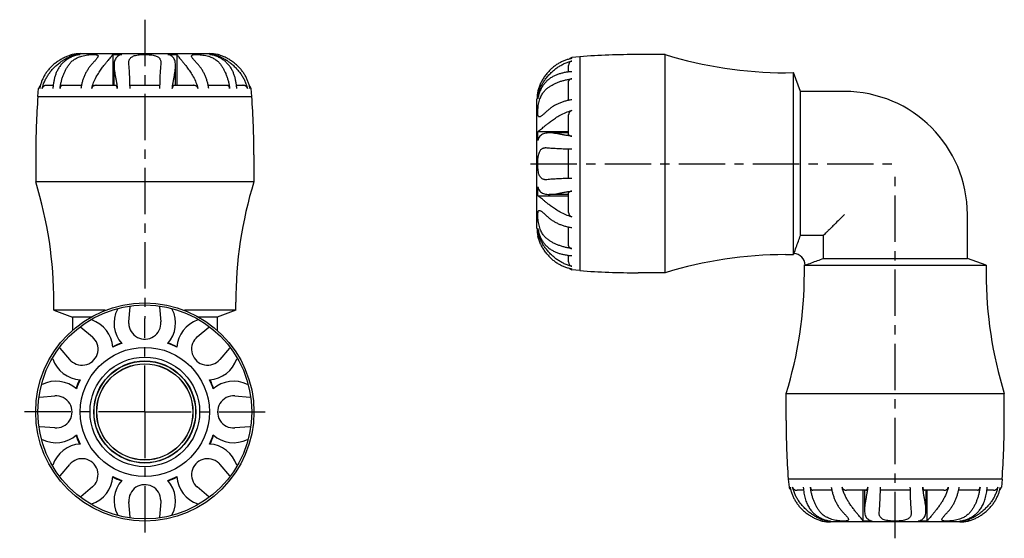
# Model space of a CAD drawing. Units: millimetres. Extents: x 24 to 356, y 93 to 210.
# Drawn here: x 172 to 356, y 113 to 210 of the extents above; entities that cross this region are included whole.
import ezdxf

# ---------------------------------------------------------------- set-up
doc = ezdxf.new("R2010")
doc.units = ezdxf.units.MM
doc.header["$LTSCALE"] = 23.1
doc.linetypes.add('CENTER', pattern=[0.6, 0.375, -0.075, 0.075, -0.075])
doc.layers.get('0').update_dxf_attribs({"linetype": 'CONTINUOUS'})
doc.layers.add('DEFAULT_1', color=7, linetype='CENTER')

msp = doc.modelspace()

# ---------------------------------------------------------------- linework, layer by layer
at = {"color": 7, "linetype": 'CONTINUOUS'}
for p, q in [((182.58, 203.34), (182.58, 203.18)), ((182.58, 203.34), (183.28, 203.34)), ((183.3, 203.48), (207.44, 203.48)), ((189.37, 203.34), (189.37, 197.56)), ((189.37, 203.34), (191.06, 203.34)), ((199.68, 203.34), (201.37, 203.34)), ((201.37, 203.34), (201.37, 197.56)), ((207.47, 203.34), (208.17, 203.34)), ((208.17, 203.34), (208.17, 203.18)), ((276.7, 202.9), (275.2, 202.76)), ((276.7, 202.9), (276.7, 162.9)), ((292.7, 203.3), (287.65, 203.3)), ((292.7, 162.5), (292.7, 203.3)), ((189.62, 197.56), (189.62, 201.21)), ((192.38, 201.64), (192.37, 201.83)), ((198.37, 201.83), (198.36, 201.64)), ((201.12, 197.56), (201.12, 201.21)), ((274.62, 200.04), (274.62, 201.26)), ((315.2, 199.9), (316.7, 199.92)), ((316.7, 165.89), (316.7, 199.92)), ((317.98, 196.4), (316.7, 199.92)), ((177.01, 197.56), (178.24, 197.56)), ((179.98, 197.56), (183.53, 197.56)), ((186.26, 197.56), (189.9, 197.56)), ((192.6, 197.56), (198.14, 197.56)), ((200.85, 197.56), (204.48, 197.56)), ((207.22, 197.56), (210.76, 197.56)), ((212.51, 197.56), (213.73, 197.56)), ((274.62, 194.75), (274.62, 198.3)), ((175.37, 195.48), (175.51, 196.98)), ((175.37, 195.48), (215.37, 195.48)), ((215.37, 195.48), (215.23, 196.98)), ((268.85, 195), (268.85, 195.7)), ((268.85, 195.7), (269, 195.7)), ((317.98, 169.49), (317.98, 196.4)), ((326.2, 196.4), (317.98, 196.4)), ((268.7, 170.83), (268.7, 194.98)), ((274.62, 188.38), (274.62, 192.01)), ((268.85, 187.21), (268.85, 188.9)), ((268.85, 188.9), (274.62, 188.9)), ((274.62, 188.65), (270.97, 188.65)), ((174.97, 184.53), (174.97, 179.48)), ((215.77, 184.53), (215.77, 179.48)), ((270.36, 185.9), (270.55, 185.89)), ((274.62, 180.13), (274.62, 185.68)), ((215.77, 179.48), (174.97, 179.48)), ((270.55, 179.91), (270.36, 179.9)), ((268.85, 176.9), (268.85, 178.59)), ((268.85, 176.9), (274.62, 176.9)), ((274.62, 177.15), (270.97, 177.15)), ((274.62, 173.79), (274.62, 177.43)), ((349.2, 165.18), (349.2, 173.4)), ((268.85, 170.11), (268.85, 170.81)), ((268.85, 170.11), (269, 170.11)), ((274.62, 167.51), (274.62, 171.06)), ((322.29, 169.49), (317.98, 169.49)), ((322.29, 165.18), (322.29, 169.49)), ((274.62, 164.55), (274.62, 165.77)), ((315.2, 165.9), (316.7, 165.89)), ((316.77, 166.08), (316.7, 165.89)), ((318.69, 163.9), (318.88, 163.97)), ((318.69, 163.9), (352.72, 163.9)), ((318.69, 163.9), (318.7, 162.4)), ((322.29, 165.18), (349.2, 165.18)), ((352.72, 163.9), (349.2, 165.18)), ((352.72, 163.9), (352.7, 162.4)), ((276.7, 162.9), (275.2, 163.05)), ((292.7, 162.5), (287.65, 162.5)), ((178.36, 155.48), (178.37, 156.98)), ((212.39, 155.48), (212.37, 156.98)), ((178.36, 155.48), (181.87, 154.2)), ((187.97, 155.48), (178.36, 155.48)), ((192.38, 153.32), (192.61, 156.14)), ((198.13, 156.14), (198.36, 153.32)), ((212.39, 155.48), (202.77, 155.48)), ((212.39, 155.48), (208.87, 154.2)), ((181.87, 154.2), (181.87, 151.77)), ((185.32, 154.2), (181.87, 154.2)), ((192.37, 153.02), (192.38, 153.32)), ((208.87, 154.2), (205.42, 154.2)), ((208.87, 154.2), (208.87, 151.77)), ((183.42, 152.34), (185.58, 150.5)), ((205.17, 150.5), (207.32, 152.34)), ((204.95, 150.29), (205.17, 150.5)), ((181.35, 146.27), (179.51, 148.43)), ((211.23, 148.43), (209.4, 146.27)), ((181.56, 146.05), (181.35, 146.27)), ((175.71, 139.24), (178.53, 139.47)), ((212.21, 139.47), (215.04, 139.24)), ((315.3, 139.9), (356.1, 139.9)), ((315.3, 134.85), (315.3, 139.9)), ((356.1, 134.85), (356.1, 139.9)), ((178.53, 133.49), (175.71, 133.72)), ((215.04, 133.72), (212.21, 133.49)), ((179.51, 124.53), (181.35, 126.68)), ((209.19, 126.9), (209.4, 126.68)), ((209.4, 126.68), (211.23, 124.53)), ((355.7, 123.9), (315.7, 123.9)), ((315.7, 123.9), (315.85, 122.4)), ((355.7, 123.9), (355.56, 122.4)), ((185.58, 122.45), (183.42, 120.62)), ((185.8, 122.66), (185.58, 122.45)), ((207.32, 120.62), (205.17, 122.45)), ((318.58, 121.82), (317.35, 121.82)), ((323.86, 121.82), (320.31, 121.82)), ((330.23, 121.82), (326.59, 121.82)), ((329.7, 116.05), (329.7, 121.82)), ((329.95, 121.82), (329.95, 118.17)), ((338.48, 121.82), (332.93, 121.82)), ((344.81, 121.82), (341.18, 121.82)), ((341.45, 121.82), (341.45, 118.17)), ((341.7, 116.05), (341.7, 121.82)), ((351.1, 121.82), (347.55, 121.82)), ((354.06, 121.82), (352.83, 121.82)), ((198.37, 119.94), (198.36, 119.64)), ((192.61, 116.81), (192.38, 119.64)), ((198.36, 119.64), (198.13, 116.81)), ((322.91, 116.05), (322.91, 116.2)), ((323.61, 116.05), (322.91, 116.05)), ((331.39, 116.05), (329.7, 116.05)), ((332.7, 117.56), (332.71, 117.74)), ((338.69, 117.74), (338.7, 117.56)), ((341.7, 116.05), (340.01, 116.05)), ((348.5, 116.05), (347.8, 116.05)), ((348.5, 116.05), (348.5, 116.2)), ((347.78, 115.9), (323.63, 115.9))]:
    msp.add_line(p, q, dxfattribs=at)
for radius in [20.4, 20, 12.07, 10.25, 9.55, 9.5, 9, 8.98]:
    msp.add_circle((195.37, 136.48), radius, dxfattribs=at)
for centre, radius, start, end in [((183.37, 195.48), 8, 90.516, 101.5368), ((207.37, 195.48), 8, 78.4632, 89.484), ((275.34, 202.06), 0.714, 100.8069, 145.4425), ((287.65, 53.3), 150, 90, 94.1852), ((315.2, 276.05), 76.15, 252.814, 270), ((176.21, 196.84), 0.714, 124.5772, 169.1931), ((214.53, 196.84), 0.714, 10.8069, 55.4425), ((324.97, 184.53), 150, 175.8148, 180), ((65.77, 184.53), 150, 0, 4.1852), ((276.7, 194.9), 8, 168.4632, 179.484), ((326.2, 173.4), 23, 0, 90), ((102.22, 156.98), 76.15, 0, 17.186), ((288.52, 156.98), 76.15, 162.814, 180), ((276.7, 170.9), 8, 180.516, 191.5368), ((315.2, 89.75), 76.15, 90, 107.186), ((316.66, 163.86), 2.23, 2.2636, 87.7364), ((275.34, 163.75), 0.714, 214.5772, 259.1931), ((287.65, 312.5), 150, 265.8148, 270), ((242.56, 162.4), 76.15, 342.814, 360), ((428.85, 162.4), 76.15, 180, 197.186), ((195.37, 153.08), 5.75, 153.3177, 221.4513), ((195.37, 153.08), 5.75, 318.5487, 26.6823), ((183.63, 148.22), 5.75, 3.5487, 71.6823), ((195.37, 153.08), 3, 181.1691, 4.6368), ((207.11, 148.22), 5.75, 108.3177, 176.4513), ((183.63, 148.22), 3, 226.1693, 49.6368), ((195.37, 136.48), 13.6, 108.7896, 116.2104), ((195.37, 136.48), 13.5, 108.6169, 116.3831), ((195.37, 136.48), 13.5, 63.6169, 71.3831), ((195.37, 136.48), 13.6, 63.7896, 71.2104), ((207.11, 148.22), 3, 136.1693, 319.6368), ((183.63, 148.22), 5.75, 198.3177, 266.4513), ((207.11, 148.22), 5.75, 273.5487, 341.6823), ((178.77, 136.48), 5.75, 48.5487, 116.6823), ((195.37, 136.48), 13.6, 153.7896, 161.2104), ((195.37, 136.48), 13.5, 153.6169, 161.3831), ((195.37, 136.48), 13.5, 18.6169, 26.3831), ((195.37, 136.48), 13.6, 18.7896, 26.2104), ((211.97, 136.48), 5.75, 63.3177, 131.4513), ((178.77, 136.48), 3, 265.3632, 94.6368), ((211.97, 136.48), 3, 85.3632, 274.6368), ((465.3, 134.85), 150, 180, 184.1852), ((206.1, 134.85), 150, 355.8148, 360), ((178.77, 136.48), 5.75, 243.3177, 311.4513), ((195.37, 136.48), 13.6, 198.7896, 206.2104), ((195.37, 136.48), 13.5, 198.6169, 206.3831), ((195.37, 136.48), 13.5, 333.6169, 341.3831), ((195.37, 136.48), 13.6, 333.7896, 341.2104), ((211.97, 136.48), 5.75, 228.5487, 296.6823), ((183.63, 124.74), 5.75, 93.5487, 161.6823), ((207.11, 124.74), 5.75, 18.3177, 86.4513), ((183.63, 124.74), 3, 316.1693, 139.6368), ((207.11, 124.74), 3, 46.1693, 229.6368), ((183.63, 124.74), 5.75, 288.3177, 356.4513), ((195.37, 136.48), 13.6, 243.7896, 251.2104), ((195.37, 136.48), 13.5, 243.6169, 251.3831), ((195.37, 119.88), 5.75, 138.5487, 206.6823), ((195.37, 136.48), 13.5, 288.6169, 296.3831), ((195.37, 119.88), 5.75, 333.3177, 41.4513), ((195.37, 136.48), 13.6, 288.7896, 296.2104), ((207.11, 124.74), 5.75, 183.5487, 251.6823), ((195.37, 119.88), 3, 1.1691, 184.6368), ((316.55, 122.54), 0.714, 190.8069, 235.4425), ((354.86, 122.54), 0.714, 304.5772, 349.1931), ((323.7, 123.9), 8, 258.463, 269.484), ((347.7, 123.9), 8, 270.516, 281.537)]:
    msp.add_arc(centre, radius, start, end, dxfattribs=at)
for points, start_tangent, end_tangent in [([(176.19, 196.98), (176.39, 197.68), (176.66, 198.36), (176.99, 199.01), (177.37, 199.62), (177.81, 200.2), (178.31, 200.78), (178.91, 201.34), (179.52, 201.84), (180.1, 202.25), (180.72, 202.61), (181.36, 202.92), (182, 203.17), (182.58, 203.34)], (2.101633, 9.203525), (9.190656, 2.157216)), ([(183.28, 203.34), (182.56, 203.17), (181.85, 202.93), (181.2, 202.62), (180.64, 202.26), (180.16, 201.87), (179.69, 201.38), (179.28, 200.81), (178.95, 200.22), (178.7, 199.63), (178.51, 199.01), (178.36, 198.36), (178.25, 197.68), (178.18, 196.98)], (-8.764204, -1.544813), (-0.712505, -8.870742)), ([(178.53, 201.64), (178.84, 201.88), (179.17, 202.11), (179.5, 202.33), (179.83, 202.52), (180.17, 202.71), (180.52, 202.87), (180.87, 203.02), (181.21, 203.15), (181.49, 203.24), (181.68, 203.29), (181.77, 203.32)], (2.851384, 2.29403), (-0.002039, 0.007036)), ([(181.35, 201.64), (181.56, 201.88), (181.81, 202.11), (182.09, 202.33), (182.4, 202.52), (182.75, 202.71), (183.15, 202.87), (183.61, 203.02), (184.13, 203.15), (184.66, 203.24), (185.16, 203.29), (185.61, 203.31), (185.99, 203.31), (186.29, 203.28), (186.5, 203.22), (186.61, 203.12), (186.63, 203.03)], (3.68484, 4.562584), (0.032242, -6.046906)), ([(181.77, 203.32), (181.76, 203.31)], (0.005251, 0.001371), (-0.01269, -0.003177)), ([(185.44, 196.98), (185.8, 198.08), (186.3, 199.11), (186.83, 200.01), (187.36, 200.77), (187.83, 201.39), (188.22, 201.88), (188.56, 202.28), (188.86, 202.64), (189.11, 202.94), (189.28, 203.17), (189.37, 203.34)], (1.777691, 7.327176), (2.502405, 7.11236)), ([(186.63, 203.03), (186.63, 202.99), (186.58, 202.84), (186.48, 202.67), (186.35, 202.49), (186.19, 202.3), (186, 202.09), (185.8, 201.87), (185.58, 201.64)], (0.009716, -1.822274), (-1.217407, -1.281228)), ([(191.06, 203.34), (190.62, 203.17), (190.24, 202.93), (189.97, 202.62), (189.78, 202.26), (189.67, 201.87), (189.62, 201.38), (189.62, 201.22)], (-2.703485, -0.718467), (0.001255, -2.798505)), ([(192.37, 201.83), (192.37, 201.87), (192.39, 202.09), (192.45, 202.29), (192.54, 202.48), (192.67, 202.66), (192.85, 202.82), (193.11, 202.97), (193.44, 203.1), (193.86, 203.2), (194.34, 203.27), (194.84, 203.3), (195.37, 203.32)], (-0.000785, 3.753635), (3.750452, 0)), ([(195.37, 203.32), (195.92, 203.3), (196.45, 203.26), (196.93, 203.19), (197.35, 203.09), (197.67, 202.95), (197.91, 202.8), (198.09, 202.64), (198.21, 202.47), (198.3, 202.28), (198.35, 202.08), (198.37, 201.86), (198.37, 201.83)], (3.750455, 0), (-0.000712, -3.753533)), ([(201.12, 201.22), (201.12, 201.34), (201.07, 201.84), (200.97, 202.25), (200.78, 202.61), (200.51, 202.92), (200.13, 203.17), (199.68, 203.34)], (0.001183, 2.798325), (-2.703275, 0.718412)), ([(201.37, 203.34), (201.46, 203.18), (201.64, 202.94), (201.88, 202.64), (202.18, 202.29), (202.51, 201.89), (202.91, 201.4), (203.37, 200.78), (203.9, 200.03), (204.44, 199.13), (204.94, 198.09), (205.3, 196.98)], (2.502394, -7.11233), (1.777684, -7.327145)), ([(204.11, 203.03), (204.15, 203.15), (204.29, 203.24), (204.53, 203.29), (204.85, 203.31), (205.25, 203.31), (205.72, 203.28), (206.23, 203.22), (206.76, 203.12), (207.25, 202.99), (207.69, 202.84), (208.06, 202.67), (208.39, 202.49), (208.68, 202.3), (208.95, 202.09), (209.19, 201.87), (209.4, 201.64)], (0.235809, 5.952648), (3.6834, -4.560801)), ([(205.17, 201.64), (204.94, 201.88), (204.73, 202.11), (204.54, 202.33), (204.38, 202.52), (204.24, 202.71), (204.15, 202.87), (204.11, 203.02), (204.11, 203.03)], (-1.218872, 1.282771), (0.071176, 1.79673)), ([(212.57, 196.98), (212.5, 197.68), (212.39, 198.36), (212.24, 199.01), (212.04, 199.62), (211.8, 200.2), (211.49, 200.78), (211.08, 201.34), (210.61, 201.84), (210.12, 202.25), (209.56, 202.61), (208.91, 202.92), (208.2, 203.17), (207.47, 203.34)], (-0.712504, 8.870729), (-8.764192, 1.544811)), ([(208.17, 203.34), (208.74, 203.17), (209.37, 202.93), (210.01, 202.62), (210.62, 202.26), (211.19, 201.87), (211.8, 201.38), (212.4, 200.81), (212.92, 200.22), (213.37, 199.63), (213.75, 199.01), (214.08, 198.36), (214.35, 197.68), (214.55, 196.98)], (9.190651, -2.157215), (2.101632, -9.20352)), ([(212.21, 201.64), (211.9, 201.88), (211.57, 202.11), (211.24, 202.33), (210.91, 202.52), (210.57, 202.71), (210.22, 202.87), (209.87, 203.02), (209.53, 203.15), (209.25, 203.24), (209.07, 203.29), (208.98, 203.31)], (-2.861133, 2.301873), (2.522432, -0.631449)), ([(208.98, 203.32), (208.98, 203.31)], (-0.005251, 0.001371), (0.01269, -0.003177)), ([(275.2, 202.57), (274.54, 202.41), (273.89, 202.19), (273.27, 201.92), (272.67, 201.6), (272.1, 201.22), (271.55, 200.79), (271.04, 200.3), (270.55, 199.75)], (-5.455869, -1.063777), (-3.48439, -4.330952)), ([(178.53, 201.64), (177.97, 201.14), (177.47, 200.61), (177.04, 200.06), (176.66, 199.49), (176.34, 198.89), (176.08, 198.28), (175.86, 197.64), (175.71, 196.98)], (-4.33095, -3.484389), (-1.063776, -5.455866)), ([(179.51, 196.98), (179.62, 197.64), (179.76, 198.29), (179.93, 198.91), (180.15, 199.51), (180.39, 200.08), (180.67, 200.63), (180.99, 201.15), (181.35, 201.64)], (0.636985, 5.027954), (3.184332, 3.942854)), ([(185.58, 201.64), (185.15, 201.14), (184.77, 200.61), (184.44, 200.06), (184.15, 199.49), (183.91, 198.89), (183.7, 198.28), (183.54, 197.64), (183.42, 196.98)], (-3.590502, -3.77873), (-0.768452, -5.155578)), ([(189.62, 201.22), (189.64, 200.81), (189.7, 200.22), (189.79, 199.63), (189.9, 199.01), (190.02, 198.36), (190.14, 197.68), (190.23, 196.98)], (0.001924, -4.290889), (0.489006, -4.261111)), ([(192.6, 197.56), (192.6, 197.64), (192.58, 198.29), (192.56, 198.91), (192.53, 199.51), (192.5, 200.08), (192.47, 200.63), (192.43, 201.15), (192.38, 201.64)], (-0.091171, 4.083423), (-0.409672, 4.063831)), ([(198.36, 201.64), (198.32, 201.14), (198.28, 200.61), (198.24, 200.06), (198.21, 199.49), (198.18, 198.89), (198.16, 198.28), (198.15, 197.64), (198.14, 197.56)], (-0.409673, -4.063832), (-0.091171, -4.083424)), ([(200.51, 196.98), (200.6, 197.68), (200.72, 198.36), (200.84, 199.01), (200.95, 199.62), (201.04, 200.2), (201.1, 200.78), (201.12, 201.22)], (0.489019, 4.26123), (0.001814, 4.291064)), ([(207.32, 196.98), (207.2, 197.64), (207.04, 198.29), (206.83, 198.91), (206.58, 199.51), (206.29, 200.08), (205.97, 200.63), (205.59, 201.15), (205.17, 201.64)], (-0.768452, 5.155583), (-3.590505, 3.778734)), ([(209.4, 201.64), (209.76, 201.14), (210.08, 200.61), (210.36, 200.06), (210.61, 199.49), (210.81, 198.89), (210.99, 198.28), (211.13, 197.64), (211.23, 196.98)], (3.184329, -3.94285), (0.636984, -5.027948)), ([(215.04, 196.98), (214.88, 197.64), (214.66, 198.29), (214.39, 198.91), (214.07, 199.51), (213.69, 200.08), (213.26, 200.63), (212.77, 201.15), (212.21, 201.64)], (-1.063777, 5.455869), (-4.330952, 3.48439)), ([(268.85, 195.7), (269.01, 196.27), (269.25, 196.9), (269.56, 197.54), (269.92, 198.15), (270.32, 198.72), (270.81, 199.33), (271.38, 199.93), (271.96, 200.45), (272.55, 200.9), (273.17, 201.28), (273.82, 201.62), (274.5, 201.89), (275.2, 202.09)], (2.157215, 9.190651), (9.20352, 2.101632)), ([(275.2, 202.09), (275.04, 202.03), (274.91, 201.93), (274.8, 201.81), (274.71, 201.66), (274.66, 201.51), (274.63, 201.34), (274.62, 201.26)], (-1.055399, -0.241001), (-0.000797, -1.084275)), ([(275.2, 200.1), (274.5, 200.03), (273.82, 199.92), (273.18, 199.77), (272.56, 199.58), (271.98, 199.33), (271.41, 199.02), (270.84, 198.61), (270.34, 198.15), (269.93, 197.66), (269.57, 197.09), (269.26, 196.44), (269.01, 195.73), (268.85, 195)], (-8.870729, -0.712504), (-1.544811, -8.764192)), ([(270.55, 199.75), (270.3, 199.43), (270.07, 199.11), (269.86, 198.78), (269.66, 198.44), (269.48, 198.1), (269.31, 197.75), (269.16, 197.4), (269.03, 197.06), (268.94, 196.78), (268.89, 196.6), (268.87, 196.51)], (-2.301873, -2.861133), (0.631449, 2.522432)), ([(177.01, 197.56), (176.93, 197.55), (176.77, 197.53), (176.61, 197.47), (176.47, 197.39), (176.35, 197.28), (176.25, 197.14), (176.19, 196.98)], (-1.084278, -0.000793), (-0.241002, -1.055401)), ([(179.98, 197.56), (179.93, 197.55), (179.83, 197.52), (179.74, 197.46), (179.66, 197.37), (179.59, 197.26), (179.54, 197.12), (179.51, 196.98)], (-0.81071, -0.000981), (-0.101374, -0.800185)), ([(186.26, 197.56), (186.18, 197.55), (186.02, 197.52), (185.87, 197.47), (185.73, 197.38), (185.6, 197.27), (185.5, 197.14), (185.44, 196.98)], (-1.076944, -0.000839), (-0.253451, -1.04466)), ([(190.23, 196.98), (190.2, 197.14), (190.16, 197.27), (190.1, 197.39), (190.04, 197.47), (189.98, 197.53), (189.92, 197.55), (189.9, 197.56)], (-0.080747, 0.703613), (-0.718797, 0.003165)), ([(192.61, 196.98), (192.6, 197.56)], (-0.009189, 0.581063), (-0.012972, 0.580993)), ([(198.14, 197.56), (198.13, 196.98)], (-0.012972, -0.580991), (-0.009189, -0.581062)), ([(200.85, 197.56), (200.82, 197.55), (200.76, 197.53), (200.7, 197.47), (200.64, 197.39), (200.59, 197.28), (200.54, 197.14), (200.51, 196.98)], (-0.718802, -0.003175), (-0.080747, -0.703612)), ([(205.3, 196.98), (205.24, 197.14), (205.14, 197.27), (205.01, 197.39), (204.87, 197.47), (204.72, 197.53), (204.56, 197.55), (204.48, 197.56)], (-0.253446, 1.044638), (-1.076897, 0.000862)), ([(211.23, 196.98), (211.2, 197.12), (211.15, 197.26), (211.08, 197.37), (211, 197.46), (210.91, 197.52), (210.81, 197.55), (210.76, 197.56)], (-0.101375, 0.800187), (-0.810683, 0.000977)), ([(214.55, 196.98), (214.49, 197.14), (214.4, 197.27), (214.27, 197.39), (214.13, 197.47), (213.98, 197.53), (213.81, 197.55), (213.73, 197.56)], (-0.241001, 1.055399), (-1.084275, 0.000797)), ([(270.55, 196.93), (271.04, 197.29), (271.57, 197.61), (272.12, 197.9), (272.69, 198.14), (273.29, 198.35), (273.91, 198.52), (274.55, 198.66), (275.2, 198.76)], (3.94285, 3.184329), (5.027948, 0.636984)), ([(275.2, 198.76), (275.06, 198.73), (274.92, 198.68), (274.81, 198.62), (274.72, 198.53), (274.66, 198.44), (274.63, 198.35), (274.62, 198.3)], (-0.800187, -0.101375), (-0.000977, -0.810683)), ([(269.15, 191.64), (269.03, 191.68), (268.94, 191.82), (268.89, 192.06), (268.87, 192.38), (268.87, 192.78), (268.9, 193.25), (268.96, 193.76), (269.06, 194.29), (269.19, 194.79), (269.34, 195.22), (269.51, 195.59), (269.69, 195.92), (269.88, 196.22), (270.09, 196.48), (270.31, 196.72), (270.55, 196.93)], (-5.952648, 0.235809), (4.560801, 3.6834)), ([(268.87, 196.51), (268.87, 196.51)], (-0.001371, -0.005251), (0.003177, 0.01269)), ([(275.2, 194.86), (274.54, 194.73), (273.89, 194.57), (273.27, 194.36), (272.67, 194.11), (272.1, 193.83), (271.55, 193.5), (271.04, 193.12), (270.55, 192.7)], (-5.155583, -0.768452), (-3.778734, -3.590505)), ([(268.85, 188.9), (269.01, 188.99), (269.24, 189.17), (269.54, 189.42), (269.89, 189.71), (270.29, 190.04), (270.78, 190.44), (271.4, 190.91), (272.15, 191.43), (273.05, 191.97), (274.09, 192.47), (275.2, 192.83)], (7.11233, 2.502394), (7.327145, 1.777684)), ([(270.55, 192.7), (270.3, 192.47), (270.07, 192.26), (269.86, 192.07), (269.66, 191.91), (269.48, 191.78), (269.31, 191.68), (269.16, 191.64), (269.15, 191.64)], (-1.282771, -1.218872), (-1.79673, 0.071176)), ([(275.2, 192.83), (275.04, 192.77), (274.91, 192.67), (274.8, 192.54), (274.71, 192.4), (274.66, 192.25), (274.63, 192.09), (274.62, 192.01)], (-1.044638, -0.253446), (-0.000862, -1.076897)), ([(270.96, 188.65), (270.84, 188.65), (270.34, 188.6), (269.93, 188.5), (269.57, 188.31), (269.26, 188.04), (269.01, 187.66), (268.85, 187.21)], (-2.798325, 0.001183), (-0.718412, -2.703275)), ([(275.2, 188.04), (274.5, 188.14), (273.82, 188.25), (273.18, 188.37), (272.56, 188.48), (271.98, 188.57), (271.41, 188.64), (270.96, 188.65)], (-4.26123, 0.489019), (-4.291064, 0.001814)), ([(274.62, 188.38), (274.63, 188.35), (274.66, 188.29), (274.71, 188.23), (274.8, 188.17), (274.91, 188.12), (275.04, 188.07), (275.2, 188.04)], (0.003175, -0.718802), (0.703612, -0.080747)), ([(268.87, 182.9), (268.88, 183.45), (268.92, 183.98), (268.99, 184.46), (269.1, 184.88), (269.23, 185.2), (269.38, 185.44), (269.54, 185.62), (269.72, 185.74), (269.9, 185.83), (270.1, 185.88), (270.32, 185.9), (270.36, 185.9)], (0, 3.750455), (3.753533, -0.000712)), ([(270.55, 185.89), (271.04, 185.85), (271.57, 185.81), (272.12, 185.77), (272.69, 185.74), (273.29, 185.72), (273.91, 185.69), (274.55, 185.68), (274.62, 185.68)], (4.063832, -0.409673), (4.083424, -0.091171)), ([(274.62, 185.68), (275.2, 185.66)], (0.580991, -0.012972), (0.581062, -0.009189)), ([(270.36, 179.9), (270.31, 179.9), (270.1, 179.93), (269.89, 179.98), (269.7, 180.07), (269.53, 180.2), (269.36, 180.39), (269.21, 180.64), (269.08, 180.97), (268.98, 181.39), (268.91, 181.87), (268.88, 182.38), (268.87, 182.9)], (-3.753635, -0.000785), (0, 3.750452)), ([(274.62, 180.13), (274.54, 180.13), (273.89, 180.11), (273.27, 180.09), (272.67, 180.06), (272.1, 180.03), (271.55, 180), (271.04, 179.96), (270.55, 179.91)], (-4.083423, -0.091171), (-4.063831, -0.409672)), ([(275.2, 180.14), (274.62, 180.13)], (-0.581063, -0.009189), (-0.580993, -0.012972)), ([(268.85, 178.59), (269.01, 178.15), (269.25, 177.78), (269.56, 177.5), (269.92, 177.32), (270.32, 177.21), (270.81, 177.16), (270.96, 177.15)], (0.718467, -2.703485), (2.798505, 0.001255)), ([(275.2, 172.97), (274.1, 173.33), (273.07, 173.83), (272.17, 174.37), (271.41, 174.89), (270.8, 175.36), (270.3, 175.76), (269.9, 176.09), (269.55, 176.39), (269.24, 176.64), (269.01, 176.81), (268.85, 176.9)], (-7.327176, 1.777691), (-7.11236, 2.502405)), ([(270.96, 177.15), (271.38, 177.17), (271.96, 177.23), (272.55, 177.32), (273.17, 177.44), (273.82, 177.56), (274.5, 177.67), (275.2, 177.77)], (4.290889, 0.001924), (4.261111, 0.489006)), ([(275.2, 177.77), (275.04, 177.74), (274.91, 177.69), (274.8, 177.63), (274.71, 177.57), (274.66, 177.51), (274.63, 177.46), (274.62, 177.43)], (-0.703613, -0.080747), (-0.003165, -0.718797)), ([(270.55, 168.88), (270.3, 169.1), (270.07, 169.34), (269.86, 169.62), (269.66, 169.93), (269.48, 170.28), (269.31, 170.68), (269.16, 171.14), (269.03, 171.66), (268.94, 172.19), (268.89, 172.69), (268.87, 173.14), (268.87, 173.52), (268.9, 173.82), (268.96, 174.03), (269.06, 174.14), (269.15, 174.16)], (-4.562584, 3.68484), (6.046906, 0.032242)), ([(269.15, 174.16), (269.19, 174.16), (269.34, 174.11), (269.51, 174.01), (269.69, 173.88), (269.88, 173.72), (270.09, 173.53), (270.31, 173.33), (270.55, 173.11)], (1.822274, 0.009716), (1.281228, -1.217407)), ([(270.55, 173.11), (271.04, 172.68), (271.57, 172.3), (272.12, 171.97), (272.69, 171.68), (273.29, 171.44), (273.91, 171.23), (274.55, 171.07), (275.2, 170.95)], (3.77873, -3.590502), (5.155578, -0.768452)), ([(274.62, 173.79), (274.63, 173.71), (274.66, 173.56), (274.71, 173.4), (274.8, 173.26), (274.91, 173.14), (275.04, 173.04), (275.2, 172.97)], (0.000839, -1.076944), (1.04466, -0.253451)), ([(326.2, 173.4), (325.23, 172.43), (324.4, 171.6), (323.73, 170.93), (323.19, 170.39), (322.77, 169.97), (322.47, 169.67), (322.29, 169.49)], (-3.916408, -3.916408), (-3.916408, -3.916408)), ([(268.85, 170.81), (269.01, 170.09), (269.25, 169.38), (269.56, 168.73), (269.92, 168.17), (270.32, 167.69), (270.81, 167.22), (271.38, 166.81), (271.96, 166.48), (272.55, 166.24), (273.17, 166.04), (273.82, 165.89), (274.5, 165.78), (275.2, 165.71)], (1.544813, -8.764204), (8.870742, -0.712505)), ([(275.2, 163.72), (274.5, 163.92), (273.82, 164.19), (273.18, 164.52), (272.56, 164.9), (271.98, 165.34), (271.41, 165.85), (270.84, 166.44), (270.34, 167.05), (269.93, 167.63), (269.57, 168.25), (269.26, 168.89), (269.01, 169.53), (268.85, 170.11)], (-9.203525, 2.101633), (-2.157216, 9.190656)), ([(316.75, 166.09), (317.18, 167.26), (317.59, 168.39), (317.98, 169.49)], (1.232357, 3.399317), (1.22991, 3.400203)), ([(270.55, 166.06), (270.3, 166.38), (270.07, 166.7), (269.86, 167.03), (269.66, 167.36), (269.48, 167.7), (269.31, 168.05), (269.16, 168.41), (269.03, 168.74), (268.94, 169.02), (268.89, 169.21), (268.87, 169.3)], (-2.29403, 2.851384), (-0.007036, -0.002039)), ([(268.87, 169.3), (268.87, 169.3)], (-0.001371, 0.005251), (0.003177, -0.01269)), ([(275.2, 167.05), (274.54, 167.15), (273.89, 167.29), (273.27, 167.47), (272.67, 167.68), (272.1, 167.92), (271.55, 168.2), (271.04, 168.52), (270.55, 168.88)], (-5.027954, 0.636985), (-3.942854, 3.184332)), ([(270.55, 166.06), (271.04, 165.5), (271.57, 165), (272.12, 164.57), (272.69, 164.2), (273.29, 163.88), (273.91, 163.61), (274.55, 163.4), (275.2, 163.24)], (3.484389, -4.33095), (5.455866, -1.063776)), ([(274.62, 167.51), (274.63, 167.46), (274.66, 167.36), (274.72, 167.27), (274.81, 167.19), (274.93, 167.12), (275.06, 167.07), (275.2, 167.05)], (0.000981, -0.81071), (0.800185, -0.101374)), ([(274.62, 164.54), (274.63, 164.46), (274.66, 164.3), (274.71, 164.14), (274.8, 164), (274.91, 163.88), (275.04, 163.78), (275.2, 163.72)], (0.000793, -1.084278), (1.055401, -0.241002)), ([(318.89, 163.95), (320.06, 164.37), (321.19, 164.79), (322.29, 165.18)], (3.399317, 1.232357), (3.400203, 1.22991)), ([(316.04, 122.4), (316.2, 121.74), (316.41, 121.09), (316.69, 120.47), (317.01, 119.87), (317.39, 119.3), (317.82, 118.75), (318.3, 118.24), (318.86, 117.74)], (1.063777, -5.455869), (4.330952, -3.48439)), ([(322.91, 116.05), (322.34, 116.21), (321.71, 116.45), (321.07, 116.76), (320.46, 117.12), (319.88, 117.52), (319.28, 118.01), (318.68, 118.58), (318.15, 119.16), (317.71, 119.75), (317.32, 120.37), (316.99, 121.02), (316.72, 121.7), (316.52, 122.4)], (-9.190651, 2.157215), (-2.101632, 9.20352)), ([(316.52, 122.4), (316.58, 122.24), (316.68, 122.11), (316.8, 122), (316.94, 121.91), (317.1, 121.86), (317.26, 121.83), (317.35, 121.82)], (0.241001, -1.055399), (1.084275, -0.000797)), ([(318.51, 122.4), (318.64, 121.3), (318.87, 120.27), (319.19, 119.37), (319.58, 118.61), (320.03, 117.99), (320.5, 117.5), (321, 117.1), (321.56, 116.75), (322.2, 116.44), (322.89, 116.21), (323.61, 116.05)], (0.712401, -8.869442), (8.76292, -1.544586)), ([(321.68, 117.74), (321.31, 118.24), (320.99, 118.77), (320.71, 119.32), (320.47, 119.89), (320.26, 120.49), (320.09, 121.11), (319.95, 121.75), (319.85, 122.4)], (-3.184329, 3.94285), (-0.636984, 5.027948)), ([(319.85, 122.4), (319.88, 122.26), (319.93, 122.12), (319.99, 122.01), (320.07, 121.92), (320.16, 121.86), (320.26, 121.83), (320.31, 121.82)], (0.101375, -0.800187), (0.810683, -0.000977)), ([(323.75, 122.4), (323.87, 121.74), (324.04, 121.09), (324.25, 120.47), (324.49, 119.87), (324.78, 119.3), (325.11, 118.75), (325.48, 118.24), (325.91, 117.74)], (0.768452, -5.155583), (3.590505, -3.778734)), ([(329.7, 116.05), (329.61, 116.21), (329.43, 116.45), (329.18, 116.76), (328.88, 117.12), (328.54, 117.52), (328.15, 118.01), (327.72, 118.58), (327.3, 119.16), (326.92, 119.75), (326.57, 120.37), (326.25, 121.02), (325.98, 121.7), (325.77, 122.4)], (-2.5028, 7.113482), (-1.777972, 7.328332)), ([(325.77, 122.4), (325.84, 122.25), (325.93, 122.11), (326.06, 122), (326.2, 121.91), (326.36, 121.86), (326.52, 121.83), (326.59, 121.82)], (0.253452, -1.044663), (1.076949, -0.000848)), ([(330.57, 122.4), (330.47, 121.7), (330.36, 121.02), (330.24, 120.38), (330.13, 119.76), (330.04, 119.18), (329.97, 118.61), (329.95, 118.16)], (-0.489019, -4.26123), (-0.001814, -4.291064)), ([(330.23, 121.82), (330.26, 121.83), (330.31, 121.86), (330.37, 121.91), (330.43, 122), (330.49, 122.11), (330.54, 122.24), (330.57, 122.4)], (0.718802, 0.003175), (0.080747, 0.703612)), ([(332.71, 117.74), (332.76, 118.24), (332.8, 118.77), (332.83, 119.32), (332.86, 119.89), (332.89, 120.49), (332.91, 121.11), (332.93, 121.75), (332.93, 121.82)], (0.409673, 4.063832), (0.091171, 4.083424)), ([(332.93, 121.82), (332.94, 122.4)], (0.012972, 0.580991), (0.009189, 0.581062)), ([(338.46, 122.4), (338.48, 121.82)], (0.009189, -0.581063), (0.012972, -0.580993)), ([(338.48, 121.82), (338.48, 121.74), (338.5, 121.09), (338.52, 120.47), (338.54, 119.87), (338.57, 119.3), (338.61, 118.75), (338.65, 118.24), (338.69, 117.74)], (0.091171, -4.083423), (0.409672, -4.063831)), ([(341.45, 118.16), (341.44, 118.58), (341.37, 119.16), (341.28, 119.75), (341.17, 120.37), (341.05, 121.02), (340.94, 121.7), (340.84, 122.4)], (-0.001924, 4.290889), (-0.489006, 4.261111)), ([(340.84, 122.4), (340.87, 122.24), (340.92, 122.11), (340.97, 122), (341.03, 121.91), (341.09, 121.86), (341.15, 121.83), (341.18, 121.82)], (0.080747, -0.703613), (0.718797, -0.003165)), ([(345.63, 122.4), (345.43, 121.7), (345.16, 121.02), (344.84, 120.38), (344.49, 119.76), (344.12, 119.18), (343.71, 118.61), (343.28, 118.04), (342.88, 117.54), (342.54, 117.13), (342.24, 116.77), (341.98, 116.46), (341.8, 116.21), (341.7, 116.05)], (-1.777972, -7.328331), (-2.502799, -7.113481)), ([(344.81, 121.82), (344.89, 121.83), (345.05, 121.86), (345.2, 121.91), (345.34, 122), (345.47, 122.11), (345.57, 122.24), (345.63, 122.4)], (1.076904, 0.000856), (0.253447, 1.04464)), ([(345.5, 117.74), (345.93, 118.24), (346.31, 118.77), (346.64, 119.32), (346.92, 119.89), (347.17, 120.49), (347.37, 121.11), (347.54, 121.75), (347.66, 122.4)], (3.590502, 3.77873), (0.768452, 5.155578)), ([(347.8, 116.05), (348.51, 116.21), (349.2, 116.44), (349.84, 116.74), (350.4, 117.09), (350.89, 117.49), (351.37, 117.98), (351.81, 118.6), (352.21, 119.35), (352.53, 120.25), (352.77, 121.29), (352.9, 122.4)], (8.762915, 1.544586), (0.7124, 8.869437)), ([(354.89, 122.4), (354.69, 121.7), (354.42, 121.02), (354.09, 120.38), (353.71, 119.76), (353.27, 119.18), (352.76, 118.61), (352.17, 118.04), (351.56, 117.54), (350.97, 117.13), (350.36, 116.77), (349.72, 116.46), (349.08, 116.21), (348.5, 116.05)], (-2.101633, -9.203525), (-9.190656, -2.157216)), ([(351.56, 122.4), (351.46, 121.74), (351.32, 121.09), (351.14, 120.47), (350.93, 119.87), (350.69, 119.3), (350.41, 118.75), (350.09, 118.24), (349.73, 117.74)], (-0.636985, -5.027954), (-3.184332, -3.942854)), ([(351.1, 121.82), (351.15, 121.83), (351.24, 121.86), (351.34, 121.92), (351.42, 122.01), (351.48, 122.12), (351.53, 122.26), (351.56, 122.4)], (0.81071, 0.000981), (0.101374, 0.800185)), ([(352.55, 117.74), (353.11, 118.24), (353.6, 118.77), (354.04, 119.32), (354.41, 119.89), (354.73, 120.49), (355, 121.11), (355.21, 121.75), (355.37, 122.4)], (4.33095, 3.484389), (1.063776, 5.455866)), ([(354.06, 121.82), (354.14, 121.83), (354.31, 121.86), (354.46, 121.91), (354.61, 122), (354.73, 122.11), (354.83, 122.24), (354.89, 122.4)], (1.084278, 0.000793), (0.241002, 1.055401)), ([(329.95, 118.16), (329.96, 118.04), (330, 117.54), (330.11, 117.13), (330.29, 116.77), (330.57, 116.46), (330.94, 116.21), (331.39, 116.05)], (-0.001183, -2.798325), (2.703275, -0.718412)), ([(340.01, 116.05), (340.46, 116.21), (340.83, 116.45), (341.11, 116.76), (341.29, 117.12), (341.4, 117.52), (341.45, 118.01), (341.45, 118.16)], (2.703485, 0.718467), (-0.001255, 2.798505)), ([(318.86, 117.74), (319.16, 117.51), (319.46, 117.3), (319.78, 117.09), (320.09, 116.9), (320.41, 116.73), (320.74, 116.56), (321.07, 116.41), (321.4, 116.28), (321.7, 116.18), (321.92, 116.11), (322.06, 116.08), (322.1, 116.06)], (2.866561, -2.306241), (3.569976, -0.88947)), ([(326.97, 116.35), (326.92, 116.23), (326.79, 116.14), (326.55, 116.09), (326.22, 116.07), (325.82, 116.07), (325.36, 116.1), (324.85, 116.16), (324.32, 116.26), (323.82, 116.39), (323.39, 116.54), (323.01, 116.71), (322.68, 116.89), (322.39, 117.08), (322.13, 117.29), (321.89, 117.51), (321.68, 117.74)], (-0.235809, -5.952648), (-3.6834, 4.560801)), ([(325.91, 117.74), (326.14, 117.5), (326.35, 117.27), (326.54, 117.06), (326.7, 116.86), (326.83, 116.68), (326.93, 116.51), (326.97, 116.36), (326.97, 116.35)], (1.218872, -1.282771), (-0.071176, -1.79673)), ([(338.7, 117.56), (338.7, 117.5), (338.68, 117.27), (338.61, 117.06), (338.51, 116.86), (338.36, 116.68), (338.14, 116.51), (337.84, 116.36), (337.45, 116.23), (336.97, 116.14), (336.45, 116.09), (335.9, 116.07), (335.35, 116.07), (334.81, 116.1), (334.3, 116.16), (333.85, 116.26), (333.48, 116.39), (333.21, 116.54), (333.02, 116.71), (332.88, 116.89), (332.78, 117.08), (332.73, 117.29), (332.7, 117.51), (332.7, 117.56)], (0.002136, -7.507666), (0.001773, 7.507194)), ([(344.44, 116.35), (344.45, 116.39), (344.5, 116.54), (344.6, 116.71), (344.73, 116.89), (344.89, 117.08), (345.07, 117.29), (345.28, 117.51), (345.5, 117.74)], (-0.009716, 1.822274), (1.217407, 1.281228)), ([(349.73, 117.74), (349.51, 117.5), (349.26, 117.27), (348.98, 117.06), (348.68, 116.86), (348.33, 116.68), (347.93, 116.51), (347.47, 116.36), (346.95, 116.23), (346.42, 116.14), (345.92, 116.09), (345.47, 116.07), (345.09, 116.07), (344.78, 116.1), (344.57, 116.16), (344.46, 116.26), (344.44, 116.35)], (-3.68484, -4.562584), (-0.032242, 6.046906)), ([(349.3, 116.06), (349.35, 116.08), (349.5, 116.12), (349.74, 116.19), (350.04, 116.3), (350.38, 116.43), (350.71, 116.58), (351.03, 116.74), (351.34, 116.91), (351.65, 117.1), (351.95, 117.3), (352.25, 117.52), (352.55, 117.74)], (3.569979, 0.889472), (2.866564, 2.306243))]:
    msp.add_spline(points, degree=3, dxfattribs=dict(at, start_tangent=start_tangent, end_tangent=end_tangent))
at = {"layer": 'DEFAULT_1', "color": 7, "linetype": 'CENTER'}
for p, q in [((195.37, 209.82), (195.37, 153.98)), ((267.51, 182.9), (335.24, 182.9)), ((335.7, 112.85), (335.7, 181.8)), ((195.37, 136.48), (195.37, 153.98)), ((195.37, 136.48), (171.97, 136.48)), ((195.37, 136.48), (218.77, 136.48)), ((195.37, 136.48), (195.37, 113.08))]:
    msp.add_line(p, q, dxfattribs=at)

doc.saveas('drawing.dxf')
